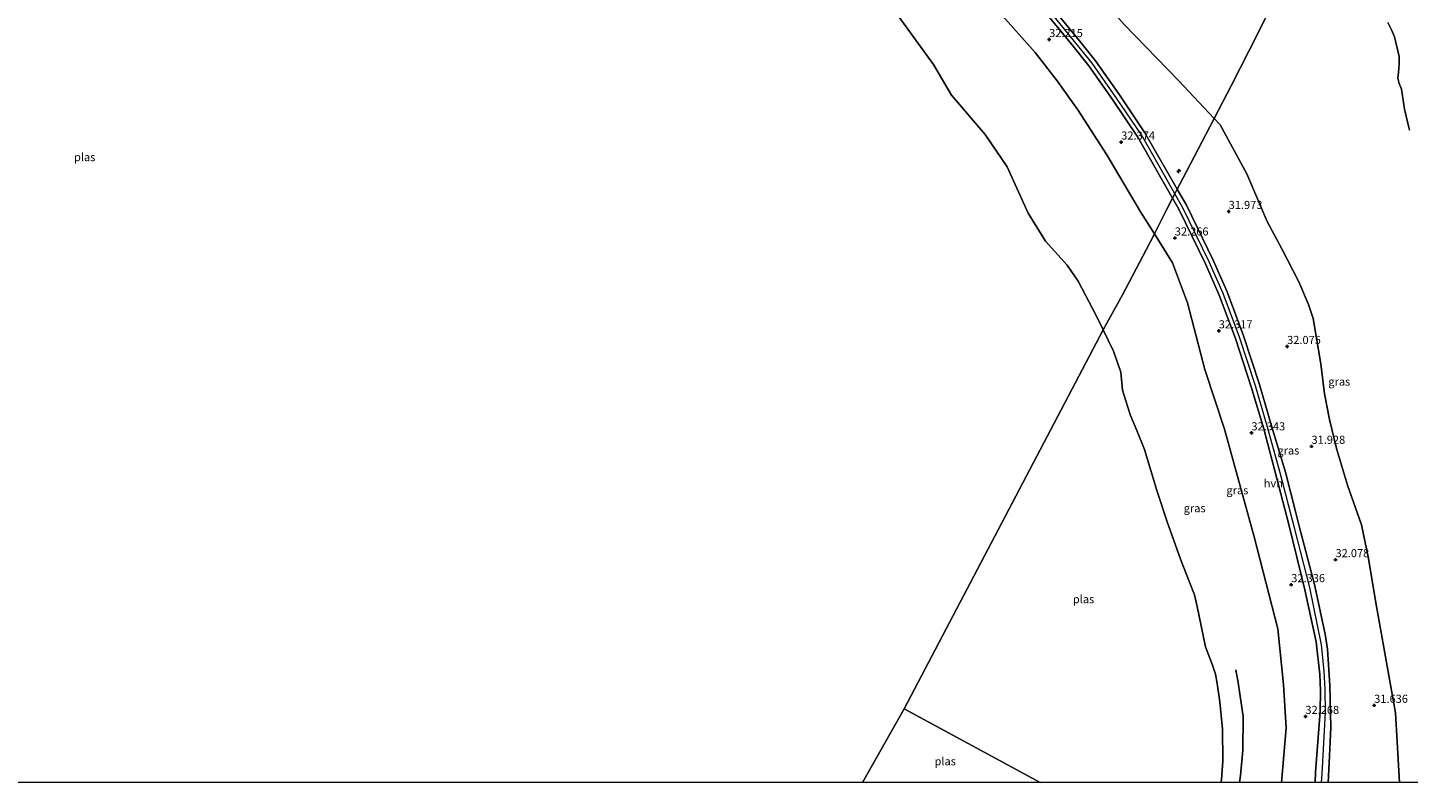
# Model space of a CAD drawing. Units: metres. Extents: x 180487 to 186016, y 337499 to 343753.
# Drawn here: x 180926 to 181351, y 337500 to 337733 of the extents above; entities that cross this region are included whole.
import ezdxf
from ezdxf.enums import TextEntityAlignment as Align

# ---------------------------------------------------------------- set-up
doc = ezdxf.new("R2010")
doc.units = ezdxf.units.M
doc.layers.get('0').update_dxf_attribs({"lineweight": 25})
for name, color, linetype, lineweight in [('B-ME-AL-OVERIG-S-B1', 7, 'Continuous', 18), ('B-ME-GW-HOOGTEPUNT-S-B1', 10, 'Continuous', 25), ('B-ME-GW-KRUINLIJN-L-B1', 93, 'Continuous', 18), ('B-ME-IE-GRASLAND-GV-B6', 93, 'Continuous', 18), ('B-ME-IE-HULPGEOMETRIE-L-B1', 53, 'Continuous', 18), ('B-ME-OG-BREUK-L-B1', 10, 'Continuous', 25), ('B-ME-OG-WATER-GV-B6', 153, 'Continuous', 18), ('B-ME-VH-VERH_SOORT-HALF_VERHARDING-GV-B6', 8, 'IE-TERREINAFSCHEIDING-NATUURLIJK-HOUTWAL', 18)]:
    doc.layers.add(name, color=color, linetype=linetype, lineweight=lineweight)
doc.styles.add('NLCS-ISO', font='NLCS-ISO.TTF')
doc.linetypes.add('IE-TERREINAFSCHEIDING-NATUURLIJK-HOUTWAL', pattern='A,7,-1.5,[67,NLCS.SHX,S=0.75,R=45,X=0,Y=0],-1.5,7,-1.5,[70,NLCS.SHX,S=0.75,R=0,X=0,Y=0],-1.5', length=20)

# ---------------------------------------------------------------- blocks, each defined once
blk = doc.blocks.new('hecto')
for p, q in [((0, 0.625), (-0.625, 0)), ((0, -0.625), (0, 0.625)), ((-0.625, 0), (0.625, 0)), ((0.625, 0), (0, -0.625))]:
    blk.add_line(p, q)
blk = doc.blocks.new('hoogtepunt')
for p, q in [((-0.5, 0), (0.5, 0)), ((0, 0.5), (0, -0.5))]:
    blk.add_line(p, q)

msp = doc.modelspace()

# ---------------------------------------------------------------- linework, layer by layer
at = {"layer": 'B-ME-GW-KRUINLIJN-L-B1'}
for points in [[(181147.87, 337846.11, 32.53), (181150.41, 337842.15, 32.81), (181152.76, 337839.35, 32.81), (181159.11, 337834.73, 32.93), (181175.91, 337819.11, 33.02), (181193.7, 337802.09, 32.71), (181215.26, 337781.99, 32.65), (181229.04, 337769.75, 32.4), (181232.43, 337767.97, 32.37), (181235.39, 337766.43, 32.37), (181240.76, 337763.23, 32.34), (181242.9, 337761.39, 32.31), (181245.69, 337758.47, 32.06), (181250.97, 337748.41, 32.06), (181263.84, 337733.79, 32.12), (181280.56, 337716.56, 31.78), (181291.55, 337704.8, 31.44)], [(181279.45, 337681.6, 32.39), (181276.53, 337686.69, 32.36), (181269.11, 337699.74, 32.4), (181261.28, 337711.39, 32.46), (181253.97, 337721.85, 32.42), (181249.04, 337727.97, 32.37), (181240.41, 337738.48, 32.33), (181231.12, 337749.84, 32.42), (181225.99, 337755.95, 32.47)], [(181273.13, 337669.21, 32.34), (181268.87, 337675.99, 32.37), (181258.42, 337693.6, 32.35), (181249.47, 337707.49, 32.46), (181243.16, 337716.42, 32.3), (181236.37, 337725.15, 32.17), (181225.58, 337737.33, 32.11)], [(181291.55, 337704.8, 31.44), (181293.4, 337702.83, 31.38), (181301.6, 337687.75, 31.77)], [(181301.6, 337687.75, 31.77), (181307.9, 337673.09, 31.77), (181312.43, 337664.64, 31.73), (181317.65, 337654.45, 31.55), (181320.66, 337647.39, 31.45), (181322.1, 337643.13, 31.54)], [(181308.04, 337609.61, 32.55), (181304.28, 337622.38, 32.45), (181299.38, 337637.38, 32.5), (181294.35, 337650.81, 32.59), (181290.04, 337660.55, 32.51), (181281.84, 337677.43, 32.42), (181279.45, 337681.6, 32.39)], [(181303.9, 337575.78, 32.16), (181294.77, 337608.99, 32.04), (181288.73, 337627.4, 32.13), (181283.39, 337647.96, 32.16), (181278.75, 337660.27, 32.3), (181273.13, 337669.21, 32.34)], [(181322.1, 337643.13, 31.54), (181324.44, 337629.09, 31.35), (181325.64, 337619.83, 31.28), (181327.14, 337612, 31.24), (181329.3, 337603.04, 31.24), (181332.7, 337591.65, 31.28), (181337.04, 337579.48, 31.24), (181339.22, 337569.04, 31.28), (181341.37, 337555.97, 31.26)], [(181321.06, 337560.17, 32.58), (181316.36, 337578.53, 32.39), (181311.96, 337595.53, 32.53), (181308.04, 337609.61, 32.55)], [(181303.9, 337575.78, 32.16), (181311.19, 337547.33, 32.24), (181312.99, 337530.25, 31.92), (181313.8, 337516.87, 31.87), (181312.35, 337500, 31.89)], [(181303.9, 337575.78, 32.16), (181311.19, 337547.33, 32.24), (181312.99, 337530.25, 31.92), (181313.8, 337516.87, 31.87), (181312.35, 337500, 31.89)], [(181324.71, 337500, 32.47), (181324.88, 337502.62, 32.45), (181325.9, 337521.65, 32.54), (181325.82, 337528.61, 32.55), (181325.53, 337534.32, 32.57), (181324.66, 337542.41, 32.55), (181321.06, 337560.17, 32.58)], [(181324.71, 337500, 32.47), (181324.88, 337502.62, 32.45), (181325.9, 337521.65, 32.54), (181325.82, 337528.61, 32.55), (181325.53, 337534.32, 32.57), (181324.66, 337542.41, 32.55), (181321.06, 337560.17, 32.58)], [(181348.74, 337500, 31.06), (181347.48, 337521.49, 31.05), (181341.37, 337555.97, 31.26)], [(181348.74, 337500, 31.06), (181347.48, 337521.49, 31.05), (181341.37, 337555.97, 31.26)]]:
    msp.add_polyline3d(points, dxfattribs=at)
at = {"layer": 'B-ME-IE-GRASLAND-GV-B6'}
for points in [[(181311.44, 337743.96, 28.07), (181305.01, 337731.03, 29.42), (181296.77, 337714.91, 30.73), (181291.55, 337704.8, 31.44), (181280.56, 337716.56, 31.78), (181263.84, 337733.79, 32.12)], [(181348.74, 337500, 31.06), (181347.48, 337521.49, 31.05), (181341.37, 337555.97, 31.26), (181339.22, 337569.04, 31.28), (181337.04, 337579.48, 31.24), (181332.7, 337591.65, 31.28), (181329.3, 337603.04, 31.24), (181327.14, 337612, 31.24), (181325.64, 337619.83, 31.28), (181324.44, 337629.09, 31.35), (181322.1, 337643.13, 31.54), (181320.66, 337647.39, 31.45), (181317.65, 337654.45, 31.55), (181312.43, 337664.64, 31.73), (181307.9, 337673.09, 31.77), (181301.6, 337687.75, 31.77), (181293.4, 337702.83, 31.38), (181291.55, 337704.8, 31.44), (181296.77, 337714.91, 30.73), (181305.01, 337731.03, 29.42), (181311.44, 337743.96, 28.07)], [(181348.74, 337500, 31.06), (181347.48, 337521.49, 31.05), (181341.37, 337555.97, 31.26), (181339.22, 337569.04, 31.28), (181337.04, 337579.48, 31.24), (181332.7, 337591.65, 31.28), (181329.3, 337603.04, 31.24), (181327.14, 337612, 31.24), (181325.64, 337619.83, 31.28), (181324.44, 337629.09, 31.35), (181322.1, 337643.13, 31.54), (181320.66, 337647.39, 31.45), (181317.65, 337654.45, 31.55), (181312.43, 337664.64, 31.73), (181307.9, 337673.09, 31.77), (181301.6, 337687.75, 31.77), (181293.4, 337702.83, 31.38), (181291.55, 337704.8, 31.44), (181296.77, 337714.91, 30.73), (181305.01, 337731.03, 29.42), (181311.44, 337743.96, 28.07)], [(181225.58, 337737.33, 32.11), (181236.37, 337725.15, 32.17), (181243.16, 337716.42, 32.3), (181249.47, 337707.49, 32.46), (181258.42, 337693.6, 32.35), (181268.87, 337675.99, 32.37), (181273.13, 337669.21, 32.34), (181270.59, 337664.27, 32.35), (181263.32, 337650.47, 30.19), (181257.28, 337639.66, 27.24), (181255.17, 337644.09, 27.24), (181249.57, 337654.68, 27.24), (181246.22, 337659.59, 27.24), (181239.58, 337666.95, 27.24), (181234.14, 337675.63, 27.24), (181227.68, 337689.9, 27.24), (181220.87, 337699.92, 27.24), (181210.54, 337711.97, 27.24), (181204.93, 337721.44, 27.24), (181194.12, 337736.46, 27.24)], [(181239.4, 337737.66, 32.33), (181248.02, 337727.15, 32.37), (181252.92, 337721.06, 32.42), (181260.2, 337710.65, 32.46), (181268.01, 337699.06, 32.4), (181275.4, 337686.04, 32.36), (181278.73, 337680.24, 32.4), (181276.84, 337676.66, 32.62), (181274.33, 337671.54, 32.58), (181273.13, 337669.21, 32.34), (181268.87, 337675.99, 32.37), (181258.42, 337693.6, 32.35), (181249.47, 337707.49, 32.46), (181243.16, 337716.42, 32.3), (181236.37, 337725.15, 32.17), (181225.58, 337737.33, 32.11)], [(181263.84, 337733.79, 32.12), (181280.56, 337716.56, 31.78), (181291.55, 337704.8, 31.44), (181290.24, 337702.27, 31.85), (181283.08, 337688.49, 32.15), (181280.17, 337682.97, 32.39), (181277.66, 337687.33, 32.36), (181270.22, 337700.43, 32.4), (181262.35, 337712.12, 32.46), (181255.01, 337722.63, 32.42), (181250.05, 337728.79, 32.37), (181241.42, 337739.3, 32.33)], [(181345.19, 337734.47, 27.36), (181346.27, 337732.19, 27.36), (181347.16, 337730.06, 27.36), (181348.23, 337725.72, 27.36), (181348.67, 337723.9, 27.36), (181348.68, 337721.49, 27.36), (181348.43, 337718.97, 27.36), (181348.24, 337717.23, 27.36), (181348.64, 337715.65, 27.36), (181349.37, 337713.89, 27.36), (181350.28, 337707.72, 27.36), (181351.79, 337701.22, 27.36)], [(181345.19, 337734.47, 27.36), (181346.27, 337732.19, 27.36), (181347.16, 337730.06, 27.36), (181348.23, 337725.72, 27.36), (181348.67, 337723.9, 27.36), (181348.68, 337721.49, 27.36), (181348.43, 337718.97, 27.36), (181348.24, 337717.23, 27.36), (181348.64, 337715.65, 27.36), (181349.37, 337713.89, 27.36), (181350.28, 337707.72, 27.36), (181351.79, 337701.22, 27.36)], [(181326.76, 337500, 32.49), (181327.09, 337506.04, 32.47), (181327.59, 337516.95, 32.61), (181327.28, 337529.94, 32.56), (181326.56, 337541.12, 32.54), (181325.82, 337545.76, 32.54), (181322.55, 337561.02, 32.58), (181317.77, 337579.03, 32.27), (181316.75, 337583.15, 32.45), (181313.53, 337595.73, 32.54), (181309.26, 337609.96, 32.55), (181305.52, 337622.76, 32.45), (181300.61, 337637.81, 32.5), (181295.55, 337651.3, 32.59), (181291.22, 337661.1, 32.51), (181282.99, 337678.04, 32.42), (181280.17, 337682.97, 32.39), (181283.08, 337688.49, 32.15), (181290.24, 337702.27, 31.85), (181291.55, 337704.8, 31.44), (181293.4, 337702.83, 31.38), (181301.6, 337687.75, 31.77), (181307.9, 337673.09, 31.77), (181312.43, 337664.64, 31.73), (181317.65, 337654.45, 31.55), (181320.66, 337647.39, 31.45), (181322.1, 337643.13, 31.54), (181324.44, 337629.09, 31.35), (181325.64, 337619.83, 31.28), (181327.14, 337612, 31.24), (181329.3, 337603.04, 31.24), (181332.7, 337591.65, 31.28), (181337.04, 337579.48, 31.24), (181339.22, 337569.04, 31.28), (181341.37, 337555.97, 31.26), (181347.48, 337521.49, 31.05), (181348.74, 337500, 31.06), (181326.76, 337500, 32.49)], [(181326.76, 337500, 32.49), (181327.09, 337506.04, 32.47), (181327.59, 337516.95, 32.61), (181327.28, 337529.94, 32.56), (181326.56, 337541.12, 32.54), (181325.82, 337545.76, 32.54), (181322.55, 337561.02, 32.58), (181317.77, 337579.03, 32.27), (181316.75, 337583.15, 32.45), (181313.53, 337595.73, 32.54), (181309.26, 337609.96, 32.55), (181305.52, 337622.76, 32.45), (181300.61, 337637.81, 32.5), (181295.55, 337651.3, 32.59), (181291.22, 337661.1, 32.51), (181282.99, 337678.04, 32.42), (181280.17, 337682.97, 32.39), (181283.08, 337688.49, 32.15), (181290.24, 337702.27, 31.85), (181291.55, 337704.8, 31.44), (181293.4, 337702.83, 31.38), (181301.6, 337687.75, 31.77), (181307.9, 337673.09, 31.77), (181312.43, 337664.64, 31.73), (181317.65, 337654.45, 31.55), (181320.66, 337647.39, 31.45), (181322.1, 337643.13, 31.54), (181324.44, 337629.09, 31.35), (181325.64, 337619.83, 31.28), (181327.14, 337612, 31.24), (181329.3, 337603.04, 31.24), (181332.7, 337591.65, 31.28), (181337.04, 337579.48, 31.24), (181339.22, 337569.04, 31.28), (181341.37, 337555.97, 31.26), (181347.48, 337521.49, 31.05), (181348.74, 337500, 31.06), (181326.76, 337500, 32.49)], [(181312.35, 337500, 31.89), (181313.8, 337516.87, 31.87), (181312.99, 337530.25, 31.92), (181311.19, 337547.33, 32.24), (181303.9, 337575.78, 32.16), (181294.77, 337608.99, 32.04), (181288.73, 337627.4, 32.13), (181283.39, 337647.96, 32.16), (181278.75, 337660.27, 32.3), (181273.13, 337669.21, 32.34), (181274.33, 337671.54, 32.58), (181276.84, 337676.66, 32.62), (181278.73, 337680.24, 32.4), (181280.69, 337676.82, 32.42), (181288.85, 337660, 32.51), (181293.14, 337650.31, 32.59), (181298.14, 337636.95, 32.5), (181303.03, 337621.99, 32.45), (181306.94, 337609.06, 32.54), (181310.33, 337596.08, 32.42), (181314.62, 337579.58, 32.36), (181319.54, 337559.43, 32.55), (181322.99, 337543.41, 32.5), (181324.12, 337533.32, 32.49), (181324.33, 337528.35, 32.52), (181324.29, 337521.82, 32.49), (181322.87, 337503.18, 32.41), (181322.71, 337500, 32.43), (181312.35, 337500, 31.89)], [(181312.35, 337500, 31.89), (181313.8, 337516.87, 31.87), (181312.99, 337530.25, 31.92), (181311.19, 337547.33, 32.24), (181303.9, 337575.78, 32.16), (181294.77, 337608.99, 32.04), (181288.73, 337627.4, 32.13), (181283.39, 337647.96, 32.16), (181278.75, 337660.27, 32.3), (181273.13, 337669.21, 32.34), (181274.33, 337671.54, 32.58), (181276.84, 337676.66, 32.62), (181278.73, 337680.24, 32.4), (181280.69, 337676.82, 32.42), (181288.85, 337660, 32.51), (181293.14, 337650.31, 32.59), (181298.14, 337636.95, 32.5), (181303.03, 337621.99, 32.45), (181306.94, 337609.06, 32.54), (181310.33, 337596.08, 32.42), (181314.62, 337579.58, 32.36), (181319.54, 337559.43, 32.55), (181322.99, 337543.41, 32.5), (181324.12, 337533.32, 32.49), (181324.33, 337528.35, 32.52), (181324.29, 337521.82, 32.49), (181322.87, 337503.18, 32.41), (181322.71, 337500, 32.43), (181312.35, 337500, 31.89)], [(181293.62, 337500, 27.24), (181293.85, 337500.83, 27.24), (181294.21, 337506.64, 27.24), (181294.13, 337516.37, 27.24), (181293.28, 337524.89, 27.24), (181292.52, 337530.48, 27.24), (181291.95, 337533.35, 27.24), (181291.05, 337536.12, 27.24), (181290.21, 337538.35, 27.24), (181288.86, 337541.77, 27.24), (181286.28, 337554.22, 27.24), (181285.52, 337557.87, 27.24), (181283.95, 337561.79, 27.24), (181281.15, 337568.82, 27.24), (181277, 337580.68, 27.24), (181274.03, 337589.73, 27.24), (181270.12, 337602.72, 27.24), (181267.7, 337608.53, 27.24), (181265.76, 337613.16, 27.24), (181264.8, 337616.09, 27.24), (181263.3, 337621.04, 27.24), (181262.77, 337626.56, 27.24), (181260.47, 337633, 27.24), (181257.28, 337639.66, 27.24), (181263.32, 337650.47, 30.19), (181270.59, 337664.27, 32.35), (181273.13, 337669.21, 32.34), (181278.75, 337660.27, 32.3), (181283.39, 337647.96, 32.16), (181288.73, 337627.4, 32.13), (181294.77, 337608.99, 32.04), (181303.9, 337575.78, 32.16), (181311.19, 337547.33, 32.24), (181312.99, 337530.25, 31.92), (181313.8, 337516.87, 31.87), (181312.35, 337500, 31.89), (181293.62, 337500, 27.24)], [(181293.62, 337500, 27.24), (181293.85, 337500.83, 27.24), (181294.21, 337506.64, 27.24), (181294.13, 337516.37, 27.24), (181293.28, 337524.89, 27.24), (181292.52, 337530.48, 27.24), (181291.95, 337533.35, 27.24), (181291.05, 337536.12, 27.24), (181290.21, 337538.35, 27.24), (181288.86, 337541.77, 27.24), (181286.28, 337554.22, 27.24), (181285.52, 337557.87, 27.24), (181283.95, 337561.79, 27.24), (181281.15, 337568.82, 27.24), (181277, 337580.68, 27.24), (181274.03, 337589.73, 27.24), (181270.12, 337602.72, 27.24), (181267.7, 337608.53, 27.24), (181265.76, 337613.16, 27.24), (181264.8, 337616.09, 27.24), (181263.3, 337621.04, 27.24), (181262.77, 337626.56, 27.24), (181260.47, 337633, 27.24), (181257.28, 337639.66, 27.24), (181263.32, 337650.47, 30.19), (181270.59, 337664.27, 32.35), (181273.13, 337669.21, 32.34), (181278.75, 337660.27, 32.3), (181283.39, 337647.96, 32.16), (181288.73, 337627.4, 32.13), (181294.77, 337608.99, 32.04), (181303.9, 337575.78, 32.16), (181311.19, 337547.33, 32.24), (181312.99, 337530.25, 31.92), (181313.8, 337516.87, 31.87), (181312.35, 337500, 31.89), (181293.62, 337500, 27.24)], [(181368.79, 337500, 27.36), (181348.74, 337500, 31.06)], [(181368.79, 337500, 27.36), (181348.74, 337500, 31.06)]]:
    msp.add_polyline3d(points, dxfattribs=at)
at = {"layer": 'B-ME-IE-HULPGEOMETRIE-L-B1'}
for p in [(181183.03, 337500, 27.24), (181183.03, 337500, 27.24), (181237.89, 337500, 27.24), (181237.89, 337500, 27.24)]:
    msp.add_line(p, (181195.9, 337522.73, 27.24), dxfattribs=at)
msp.add_polyline3d([(181195.9, 337522.73, 27.24), (181257.28, 337639.66, 27.24), (181263.32, 337650.47, 30.19), (181270.59, 337664.27, 32.35), (181273.13, 337669.21, 32.34), (181274.33, 337671.54, 32.58), (181276.84, 337676.66, 32.62), (181278.73, 337680.24, 32.4), (181279.45, 337681.6, 32.39), (181280.17, 337682.97, 32.39), (181283.08, 337688.49, 32.15), (181290.24, 337702.27, 31.85), (181291.55, 337704.8, 31.44), (181296.77, 337714.91, 30.73), (181305.01, 337731.03, 29.42), (181311.44, 337743.96, 28.07), (181313.11, 337747.33, 27.88), (181328.54, 337778.32, 26.64), (181333.7, 337788.78, 27), (181334.15, 337789.69, 26.89), (181340.03, 337801.59, 26.9), (181340.49, 337802.52, 26.99), (181343.36, 337808.41, 26.64)], dxfattribs=at)
at = {"layer": 'B-ME-OG-BREUK-L-B1'}
msp.add_polyline3d([(181299.35, 337500, 29.05), (181299.71, 337502.14, 29.02), (181300.42, 337509.93, 29.05), (181300.51, 337520.3, 29.13), (181298.99, 337530.78, 29.04), (181298.29, 337534.74, 29.05)], dxfattribs=at)
msp.add_polyline3d([(181299.35, 337500, 29.05), (181299.71, 337502.14, 29.02), (181300.42, 337509.93, 29.05), (181300.51, 337520.3, 29.13), (181298.99, 337530.78, 29.04), (181298.29, 337534.74, 29.05)], dxfattribs=at)
at = {"layer": 'B-ME-OG-WATER-GV-B6'}
for points in [[(181194.12, 337736.46, 27.24), (181204.93, 337721.44, 27.24), (181210.54, 337711.97, 27.24), (181220.87, 337699.92, 27.24), (181227.68, 337689.9, 27.24), (181234.14, 337675.63, 27.24), (181239.58, 337666.95, 27.24), (181246.22, 337659.59, 27.24), (181249.57, 337654.68, 27.24), (181255.17, 337644.09, 27.24), (181257.28, 337639.66, 27.24), (181195.9, 337522.73, 27.24), (181183.03, 337500, 27.24), (180844.69, 337500, 27.24)], [(181194.12, 337736.46, 27.24), (181204.93, 337721.44, 27.24), (181210.54, 337711.97, 27.24), (181220.87, 337699.92, 27.24), (181227.68, 337689.9, 27.24), (181234.14, 337675.63, 27.24), (181239.58, 337666.95, 27.24), (181246.22, 337659.59, 27.24), (181249.57, 337654.68, 27.24), (181255.17, 337644.09, 27.24), (181257.28, 337639.66, 27.24), (181195.9, 337522.73, 27.24), (181183.03, 337500, 27.24), (180844.69, 337500, 27.24)], [(181351.79, 337701.22, 27.36), (181350.28, 337707.72, 27.36), (181349.37, 337713.89, 27.36), (181348.64, 337715.65, 27.36), (181348.24, 337717.23, 27.36), (181348.43, 337718.97, 27.36), (181348.68, 337721.49, 27.36), (181348.67, 337723.9, 27.36), (181348.23, 337725.72, 27.36), (181347.16, 337730.06, 27.36), (181346.27, 337732.19, 27.36), (181345.19, 337734.47, 27.36)], [(181351.79, 337701.22, 27.36), (181350.28, 337707.72, 27.36), (181349.37, 337713.89, 27.36), (181348.64, 337715.65, 27.36), (181348.24, 337717.23, 27.36), (181348.43, 337718.97, 27.36), (181348.68, 337721.49, 27.36), (181348.67, 337723.9, 27.36), (181348.23, 337725.72, 27.36), (181347.16, 337730.06, 27.36), (181346.27, 337732.19, 27.36), (181345.19, 337734.47, 27.36)], [(181237.89, 337500, 27.24), (181195.9, 337522.73, 27.24), (181257.28, 337639.66, 27.24), (181260.47, 337633, 27.24), (181262.77, 337626.56, 27.24), (181263.3, 337621.04, 27.24), (181264.8, 337616.09, 27.24), (181265.76, 337613.16, 27.24), (181267.7, 337608.53, 27.24), (181270.12, 337602.72, 27.24), (181274.03, 337589.73, 27.24), (181277, 337580.68, 27.24), (181281.15, 337568.82, 27.24), (181283.95, 337561.79, 27.24), (181285.52, 337557.87, 27.24), (181286.28, 337554.22, 27.24), (181288.86, 337541.77, 27.24), (181290.21, 337538.35, 27.24), (181291.05, 337536.12, 27.24), (181291.95, 337533.35, 27.24), (181292.52, 337530.48, 27.24), (181293.28, 337524.89, 27.24), (181294.13, 337516.37, 27.24), (181294.21, 337506.64, 27.24), (181293.85, 337500.83, 27.24), (181293.62, 337500, 27.24), (181237.89, 337500, 27.24)], [(181237.89, 337500, 27.24), (181195.9, 337522.73, 27.24), (181257.28, 337639.66, 27.24), (181260.47, 337633, 27.24), (181262.77, 337626.56, 27.24), (181263.3, 337621.04, 27.24), (181264.8, 337616.09, 27.24), (181265.76, 337613.16, 27.24), (181267.7, 337608.53, 27.24), (181270.12, 337602.72, 27.24), (181274.03, 337589.73, 27.24), (181277, 337580.68, 27.24), (181281.15, 337568.82, 27.24), (181283.95, 337561.79, 27.24), (181285.52, 337557.87, 27.24), (181286.28, 337554.22, 27.24), (181288.86, 337541.77, 27.24), (181290.21, 337538.35, 27.24), (181291.05, 337536.12, 27.24), (181291.95, 337533.35, 27.24), (181292.52, 337530.48, 27.24), (181293.28, 337524.89, 27.24), (181294.13, 337516.37, 27.24), (181294.21, 337506.64, 27.24), (181293.85, 337500.83, 27.24), (181293.62, 337500, 27.24), (181237.89, 337500, 27.24)], [(181183.03, 337500, 27.24), (181195.9, 337522.73, 27.24), (181237.89, 337500, 27.24), (181183.03, 337500, 27.24)], [(181183.03, 337500, 27.24), (181195.9, 337522.73, 27.24), (181237.89, 337500, 27.24), (181183.03, 337500, 27.24)]]:
    msp.add_polyline3d(points, dxfattribs=at)
at = {"layer": 'B-ME-VH-VERH_SOORT-HALF_VERHARDING-GV-B6'}
for points in [[(181241.42, 337739.3, 32.33), (181250.05, 337728.79, 32.37), (181255.01, 337722.63, 32.42), (181262.35, 337712.12, 32.46), (181270.22, 337700.43, 32.4), (181277.66, 337687.33, 32.36), (181280.17, 337682.97, 32.39), (181279.45, 337681.6, 32.39), (181278.73, 337680.24, 32.4), (181275.4, 337686.04, 32.36), (181268.01, 337699.06, 32.4), (181260.2, 337710.65, 32.46), (181252.92, 337721.06, 32.42), (181248.02, 337727.15, 32.37), (181239.4, 337737.66, 32.33)], [(181322.71, 337500, 32.43), (181322.87, 337503.18, 32.41), (181324.29, 337521.82, 32.49), (181324.33, 337528.35, 32.52), (181324.12, 337533.32, 32.49), (181322.99, 337543.41, 32.5), (181319.54, 337559.43, 32.55), (181314.62, 337579.58, 32.36), (181310.33, 337596.08, 32.42), (181306.94, 337609.06, 32.54), (181303.03, 337621.99, 32.45), (181298.14, 337636.95, 32.5), (181293.14, 337650.31, 32.59), (181288.85, 337660, 32.51), (181280.69, 337676.82, 32.42), (181278.73, 337680.24, 32.4), (181279.45, 337681.6, 32.39), (181280.17, 337682.97, 32.39), (181282.99, 337678.04, 32.42), (181291.22, 337661.1, 32.51), (181295.55, 337651.3, 32.59), (181300.61, 337637.81, 32.5), (181305.52, 337622.76, 32.45), (181309.26, 337609.96, 32.55), (181313.53, 337595.73, 32.54), (181316.75, 337583.15, 32.45), (181317.77, 337579.03, 32.27), (181322.55, 337561.02, 32.58), (181325.82, 337545.76, 32.54), (181326.56, 337541.12, 32.54), (181327.28, 337529.94, 32.56), (181327.59, 337516.95, 32.61), (181327.09, 337506.04, 32.47), (181326.76, 337500, 32.49), (181322.71, 337500, 32.43)], [(181322.71, 337500, 32.43), (181322.87, 337503.18, 32.41), (181324.29, 337521.82, 32.49), (181324.33, 337528.35, 32.52), (181324.12, 337533.32, 32.49), (181322.99, 337543.41, 32.5), (181319.54, 337559.43, 32.55), (181314.62, 337579.58, 32.36), (181310.33, 337596.08, 32.42), (181306.94, 337609.06, 32.54), (181303.03, 337621.99, 32.45), (181298.14, 337636.95, 32.5), (181293.14, 337650.31, 32.59), (181288.85, 337660, 32.51), (181280.69, 337676.82, 32.42), (181278.73, 337680.24, 32.4), (181279.45, 337681.6, 32.39), (181280.17, 337682.97, 32.39), (181282.99, 337678.04, 32.42), (181291.22, 337661.1, 32.51), (181295.55, 337651.3, 32.59), (181300.61, 337637.81, 32.5), (181305.52, 337622.76, 32.45), (181309.26, 337609.96, 32.55), (181313.53, 337595.73, 32.54), (181316.75, 337583.15, 32.45), (181317.77, 337579.03, 32.27), (181322.55, 337561.02, 32.58), (181325.82, 337545.76, 32.54), (181326.56, 337541.12, 32.54), (181327.28, 337529.94, 32.56), (181327.59, 337516.95, 32.61), (181327.09, 337506.04, 32.47), (181326.76, 337500, 32.49), (181322.71, 337500, 32.43)]]:
    msp.add_polyline3d(points, dxfattribs=at)

# ---------------------------------------------------------------- block references
at = {"layer": 'B-ME-AL-OVERIG-S-B1', "rotation": 90}
msp.add_blockref('hecto', (181280.67, 337688.58, 32.33), dxfattribs=at)
at = {"layer": 'B-ME-GW-HOOGTEPUNT-S-B1', "rotation": 90}
for p in [(181240.65, 337729.16, 32.22), (181240.65, 337729.16, 32.22), (181262.89, 337697.54, 32.37), (181262.89, 337697.54, 32.37), (181296.05, 337676.13, 31.97), (181296.05, 337676.13, 31.97), (181279.42, 337667.94, 32.27), (181279.42, 337667.94, 32.27), (181292.99, 337639.29, 32.32), (181292.99, 337639.29, 32.32), (181314.08, 337634.47, 32.07), (181314.08, 337634.47, 32.07), (181303.06, 337607.82, 32.34), (181303.06, 337607.82, 32.34), (181321.59, 337603.67, 31.93), (181321.59, 337603.67, 31.93), (181329.01, 337568.7, 32.08), (181329.01, 337568.7, 32.08), (181315.35, 337560.99, 32.34), (181315.35, 337560.99, 32.34), (181340.94, 337523.76, 31.64), (181340.94, 337523.76, 31.64), (181319.71, 337520.33, 32.27), (181319.71, 337520.33, 32.27)]:
    msp.add_blockref('hoogtepunt', p, dxfattribs=at)

# ---------------------------------------------------------------- texts
at = {"layer": 'B-ME-GW-HOOGTEPUNT-S-B1', "ltscale": 0.2, "style": 'NLCS-ISO'}
for s, p in [('32.215', (181240.65, 337729.16, 32.22)), ('32.215', (181240.65, 337729.16, 32.22)), ('32.374', (181262.89, 337697.54, 32.37)), ('32.374', (181262.89, 337697.54, 32.37)), ('31.973', (181296.05, 337676.13, 31.97)), ('31.973', (181296.05, 337676.13, 31.97)), ('32.266', (181279.42, 337667.94, 32.27)), ('32.266', (181279.42, 337667.94, 32.27)), ('32.317', (181292.99, 337639.29, 32.32)), ('32.317', (181292.99, 337639.29, 32.32)), ('32.075', (181314.08, 337634.47, 32.07)), ('32.075', (181314.08, 337634.47, 32.07)), ('32.343', (181303.06, 337607.82, 32.34)), ('32.343', (181303.06, 337607.82, 32.34)), ('31.928', (181321.59, 337603.67, 31.93)), ('31.928', (181321.59, 337603.67, 31.93)), ('32.078', (181329.01, 337568.7, 32.08)), ('32.078', (181329.01, 337568.7, 32.08)), ('32.336', (181315.35, 337560.99, 32.34)), ('32.336', (181315.35, 337560.99, 32.34)), ('32.268', (181319.71, 337520.33, 32.27)), ('32.268', (181319.71, 337520.33, 32.27)), ('31.636', (181340.94, 337523.76, 31.64)), ('31.636', (181340.94, 337523.76, 31.64))]:
    msp.add_text(s, height=2.5, dxfattribs=at).set_placement(p, align=Align.BOTTOM_LEFT)
at = {"layer": 'B-ME-IE-GRASLAND-GV-B6', "ltscale": 0.2, "style": 'NLCS-ISO'}
for p in [(181330.17, 337623.66), (181330.17, 337623.66), (181314.45, 337602.4), (181314.45, 337602.4), (181298.73, 337590.12), (181298.73, 337590.12), (181285.54, 337584.6), (181285.54, 337584.6)]:
    msp.add_text('gras', height=2.5, dxfattribs=at).set_placement(p, align=Align.MIDDLE_CENTER)
at = {"layer": 'B-ME-OG-WATER-GV-B6', "ltscale": 0.2, "style": 'NLCS-ISO'}
for p in [(180943.11, 337692.9), (180943.11, 337692.9), (181251.27, 337556.53), (181251.27, 337556.53), (181208.59, 337506.52), (181208.59, 337506.52)]:
    msp.add_text('plas', height=2.5, dxfattribs=at).set_placement(p, align=Align.MIDDLE_CENTER)
at = {"layer": 'B-ME-VH-VERH_SOORT-HALF_VERHARDING-GV-B6', "ltscale": 0.2, "style": 'NLCS-ISO'}
msp.add_text('hvh', height=2.5, dxfattribs=at).set_placement((181309.82, 337592.28), align=Align.MIDDLE_CENTER)
msp.add_text('hvh', height=2.5, dxfattribs=at).set_placement((181309.82, 337592.28), align=Align.MIDDLE_CENTER)

doc.saveas('drawing.dxf')
